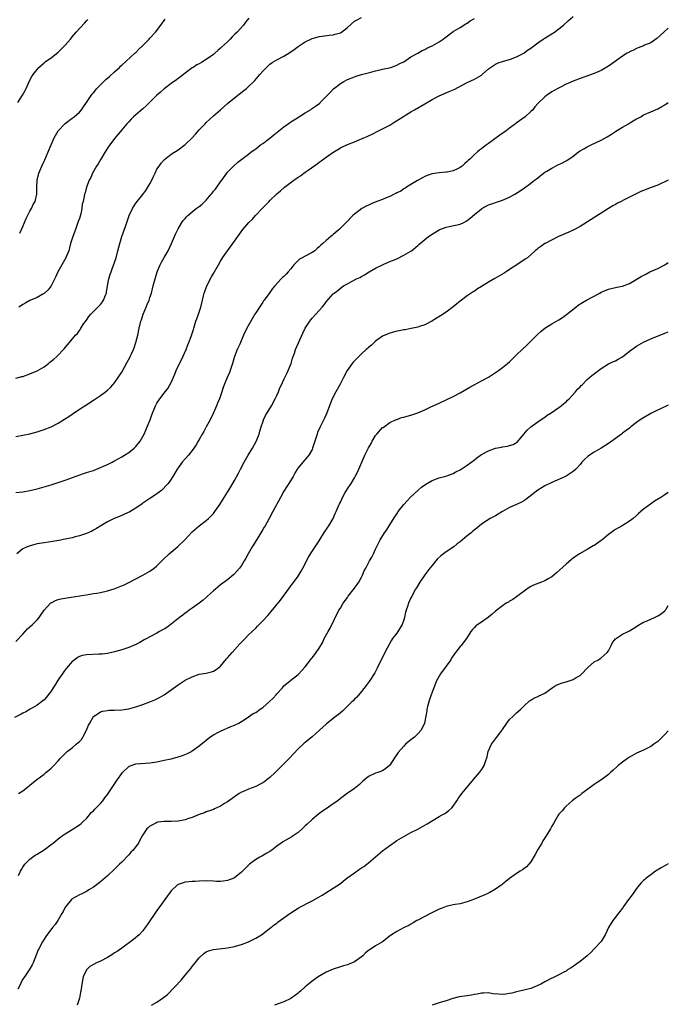
# Model space of a CAD drawing. Units: inches. Extents: x 2541000 to 2544000, y 1548000 to 1551000.
# Drawn here: x 2543816 to 2544000, y 1548771 to 1549051 of the extents above; entities that cross this region are included whole.
import ezdxf

# ---------------------------------------------------------------- set-up
doc = ezdxf.new("R2010")
doc.units = ezdxf.units.IN
doc.header["$MEASUREMENT"] = 0
doc.layers.add('LD25411548_10ft', color=254, linetype='Continuous')

msp = doc.modelspace()

# ---------------------------------------------------------------- linework, layer by layer
at = {"layer": 'LD25411548_10ft'}
for points, elevation in [([(2543815, 1548916.45), (2543817, 1548916.64), (2543818.96, 1548916.96), (2543821, 1548917.48), (2543825, 1548918.63), (2543827, 1548919.24), (2543829, 1548919.92), (2543834.19, 1548921.81), (2543835, 1548922.05), (2543835.7, 1548922.3), (2543837, 1548922.7), (2543839, 1548923.47), (2543839.84, 1548923.84), (2543841, 1548924.37), (2543842.27, 1548925), (2543842.74, 1548925.26), (2543843, 1548925.39), (2543844.01, 1548925.99), (2543845, 1548926.5), (2543845.81, 1548927), (2543847, 1548927.77), (2543848.55, 1548929), (2543849, 1548929.44), (2543850.25, 1548931), (2543851, 1548932.26), (2543851.39, 1548933), (2543851.87, 1548934.13), (2543852.26, 1548935), (2543853.05, 1548937), (2543853.55, 1548938.45), (2543854.57, 1548941), (2543855, 1548941.76), (2543855.78, 1548943), (2543857.33, 1548945), (2543858.08, 1548945.92), (2543858.68, 1548947), (2543859, 1548947.64), (2543860.03, 1548949.97), (2543860.44, 1548951), (2543861.38, 1548953), (2543861.92, 1548954.08), (2543863.24, 1548957), (2543863.73, 1548958.27), (2543864.04, 1548959), (2543864.7, 1548960.7), (2543865.33, 1548962.67), (2543865.46, 1548963), (2543865.68, 1548963.68), (2543866.06, 1548965), (2543866.29, 1548965.71), (2543866.79, 1548967), (2543867.48, 1548969), (2543867.92, 1548971), (2543868.24, 1548972.24), (2543868.4, 1548973), (2543868.55, 1548973.45), (2543869.15, 1548975), (2543870.44, 1548977.56), (2543871, 1548978.56), (2543872.44, 1548981), (2543873, 1548982), (2543873.6, 1548983), (2543875, 1548985), (2543876.52, 1548987), (2543877.94, 1548989), (2543879.39, 1548991), (2543881.07, 1548993), (2543882.08, 1548993.92), (2543882.9, 1548995), (2543884.91, 1548997.08), (2543885, 1548997.2), (2543886.79, 1548999), (2543887, 1548999.25), (2543889, 1549001.15), (2543890.02, 1549001.98), (2543891.16, 1549003), (2543893.84, 1549005), (2543895, 1549005.81), (2543895.73, 1549006.27), (2543896.66, 1549007), (2543897, 1549007.25), (2543897.87, 1549007.87), (2543900.4, 1549009.6), (2543901, 1549010.07), (2543901.55, 1549010.45), (2543903, 1549011.53), (2543905.11, 1549013), (2543906.3, 1549013.7), (2543907, 1549014.14), (2543907.58, 1549014.42), (2543909, 1549015.15), (2543911, 1549015.92), (2543912.53, 1549016.53), (2543913, 1549016.69), (2543913.69, 1549017), (2543914.61, 1549017.39), (2543915, 1549017.6), (2543915.98, 1549018.02), (2543917.81, 1549019), (2543919, 1549019.56), (2543921, 1549020.64), (2543922.48, 1549021.52), (2543923.71, 1549022.29), (2543927, 1549024.42), (2543928, 1549025), (2543931, 1549026.68), (2543933, 1549027.87), (2543935, 1549028.91), (2543937.88, 1549030.12), (2543939.26, 1549030.74), (2543943, 1549032.69), (2543945, 1549033.65), (2543947, 1549034.83), (2543947.22, 1549035), (2543949, 1549036.56), (2543949.56, 1549037), (2543951, 1549037.9), (2543951.76, 1549038.24), (2543953, 1549038.62), (2543953.28, 1549038.72), (2543955, 1549039.19), (2543955.3, 1549039.3), (2543957, 1549039.98), (2543959, 1549041.07), (2543960.12, 1549041.88), (2543961, 1549042.43), (2543963, 1549043.95), (2543964.53, 1549045), (2543964.8, 1549045.2), (2543967.75, 1549047), (2543969, 1549047.94), (2543970.31, 1549049), (2543971.67, 1549050.33), (2543973, 1549051.45)], 7730), ([(2543815, 1548948.82), (2543816.72, 1548949.28), (2543817, 1548949.36), (2543819, 1548950.08), (2543821, 1548950.93), (2543823, 1548952.08), (2543824.25, 1548953), (2543824.66, 1548953.34), (2543825.72, 1548954.28), (2543826.58, 1548955), (2543828.76, 1548957.24), (2543829, 1548957.56), (2543830.16, 1548959), (2543831, 1548959.93), (2543831.87, 1548961), (2543832.44, 1548961.56), (2543833, 1548962.34), (2543833.29, 1548962.71), (2543833.45, 1548963), (2543834.31, 1548964.31), (2543835, 1548965.32), (2543835.7, 1548966.3), (2543836.26, 1548967), (2543837, 1548967.76), (2543839, 1548969.76), (2543839.52, 1548970.48), (2543839.86, 1548971), (2543840.42, 1548972.42), (2543840.66, 1548973), (2543840.72, 1548973.28), (2543841, 1548975.03), (2543841.4, 1548977), (2543841.77, 1548978.23), (2543842.6, 1548980.6), (2543843.39, 1548983), (2543843.95, 1548985), (2543844.48, 1548987), (2543845.08, 1548989), (2543846.13, 1548992.13), (2543847.13, 1548995), (2543848.05, 1548997), (2543849, 1548998.44), (2543849.35, 1548999), (2543851, 1549000.97), (2543851.88, 1549002.12), (2543852.45, 1549003), (2543853, 1549003.96), (2543853.55, 1549005), (2543854.04, 1549006.04), (2543854.45, 1549007), (2543855, 1549008.12), (2543855.62, 1549009), (2543856.17, 1549009.83), (2543857, 1549010.75), (2543857.13, 1549010.87), (2543859, 1549012.36), (2543861, 1549013.63), (2543863, 1549015.13), (2543864.97, 1549017.03), (2543865.97, 1549018.03), (2543867, 1549019.24), (2543868.67, 1549021), (2543869, 1549021.33), (2543871, 1549023.22), (2543873, 1549025), (2543875, 1549026.75), (2543877, 1549028.39), (2543879.59, 1549030.41), (2543880.37, 1549031), (2543881, 1549031.56), (2543882.43, 1549033), (2543882.71, 1549033.29), (2543884.14, 1549035), (2543885, 1549035.93), (2543886.04, 1549037), (2543887, 1549037.87), (2543887.64, 1549038.36), (2543889, 1549039.16), (2543891, 1549040.19), (2543892.39, 1549041), (2543893.94, 1549042.06), (2543895, 1549042.9), (2543897, 1549044.21), (2543898.59, 1549045), (2543899, 1549045.17), (2543900.43, 1549045.57), (2543901, 1549045.74), (2543901.86, 1549045.86), (2543903.84, 1549046.16), (2543905, 1549046.24), (2543905.58, 1549046.42), (2543907, 1549046.8), (2543907.35, 1549047), (2543909, 1549048.31), (2543911, 1549050.06), (2543911.59, 1549050.41), (2543913, 1549051.17)], 7750), ([(2543815, 1548932.31), (2543817, 1548932.66), (2543819, 1548933.08), (2543821, 1548933.61), (2543823, 1548934.25), (2543825, 1548935.03), (2543827, 1548936.06), (2543828.81, 1548937.19), (2543830.01, 1548937.99), (2543831, 1548938.68), (2543833, 1548940.02), (2543834.8, 1548941.2), (2543837, 1548942.58), (2543839, 1548943.9), (2543840.44, 1548945), (2543841, 1548945.47), (2543841.79, 1548946.21), (2543842.52, 1548947), (2543843, 1548947.56), (2543844.04, 1548949), (2543844.41, 1548949.59), (2543845, 1548950.56), (2543846.59, 1548953.41), (2543847.29, 1548954.71), (2543847.42, 1548955), (2543847.74, 1548955.74), (2543848.31, 1548957), (2543848.51, 1548957.49), (2543849.04, 1548959), (2543849.59, 1548961), (2543849.99, 1548963), (2543850.45, 1548965), (2543850.58, 1548965.42), (2543851.11, 1548967), (2543851.91, 1548969), (2543852.25, 1548969.75), (2543852.75, 1548971), (2543853, 1548971.68), (2543853.44, 1548973), (2543853.97, 1548975), (2543854.46, 1548977), (2543855.07, 1548979), (2543855.93, 1548981), (2543856.28, 1548981.72), (2543857, 1548983.09), (2543858.15, 1548985), (2543859.12, 1548987), (2543860.27, 1548989.73), (2543861, 1548991.17), (2543862.09, 1548993), (2543862.48, 1548993.52), (2543863, 1548994.14), (2543863.37, 1548994.63), (2543863.75, 1548995), (2543865, 1548996.06), (2543866.15, 1548997), (2543867, 1548997.54), (2543867.81, 1548998.19), (2543869, 1548999.35), (2543870.39, 1549001), (2543870.65, 1549001.35), (2543871, 1549001.85), (2543871.56, 1549002.44), (2543872.01, 1549003), (2543873, 1549004.49), (2543873.41, 1549005), (2543874.81, 1549007), (2543875, 1549007.23), (2543876.73, 1549009), (2543877.92, 1549010.08), (2543879.04, 1549010.96), (2543881, 1549012.42), (2543881.73, 1549013), (2543882.46, 1549013.54), (2543883, 1549013.92), (2543883.6, 1549014.4), (2543884.4, 1549015), (2543885, 1549015.41), (2543887, 1549016.89), (2543888.13, 1549017.87), (2543889.53, 1549019), (2543891, 1549020.13), (2543892.23, 1549021), (2543892.67, 1549021.33), (2543893, 1549021.51), (2543894.4, 1549022.4), (2543897, 1549024.08), (2543898.54, 1549025), (2543898.8, 1549025.2), (2543899.99, 1549026.01), (2543901.14, 1549026.86), (2543901.31, 1549027), (2543903, 1549028.74), (2543904.09, 1549029.91), (2543905.08, 1549030.93), (2543907, 1549032.43), (2543907.97, 1549033), (2543909, 1549033.55), (2543911, 1549034.33), (2543911.51, 1549034.49), (2543913, 1549034.96), (2543915.66, 1549035.66), (2543917, 1549036), (2543918.28, 1549036.28), (2543919, 1549036.48), (2543920.88, 1549036.88), (2543921.31, 1549037), (2543922.55, 1549037.45), (2543923, 1549037.58), (2543923.9, 1549038.1), (2543925, 1549038.6), (2543925.66, 1549039), (2543927, 1549039.98), (2543929, 1549041.06), (2543930.17, 1549041.83), (2543931, 1549042.1), (2543931.55, 1549042.45), (2543933, 1549043.08), (2543935, 1549044.26), (2543936.13, 1549045), (2543936.61, 1549045.39), (2543937, 1549045.66), (2543937.74, 1549046.26), (2543939, 1549047.13), (2543941, 1549048.34), (2543942.62, 1549049.38), (2543943, 1549049.57), (2543943.83, 1549050.17), (2543945, 1549050.89)], 7740), ([(2543815.54, 1549027), (2543816.89, 1549029.11), (2543817.6, 1549030.4), (2543817.9, 1549031), (2543819, 1549033.41), (2543819.55, 1549034.45), (2543819.92, 1549035), (2543821, 1549036.43), (2543821.51, 1549037), (2543823, 1549038.26), (2543823.38, 1549038.62), (2543825, 1549039.73), (2543827, 1549041.32), (2543827.81, 1549042.19), (2543828.66, 1549043), (2543829, 1549043.34), (2543830.46, 1549045), (2543831, 1549045.65), (2543832.08, 1549047), (2543834.45, 1549049.55), (2543835, 1549050.16), (2543835.41, 1549050.59)], 7780), ([(2543881.07, 1549051), (2543880.15, 1549049.85), (2543879.54, 1549049), (2543877.7, 1549047), (2543877, 1549046.29), (2543876.33, 1549045.67), (2543875.74, 1549045), (2543875, 1549044.27), (2543873.3, 1549042.7), (2543873, 1549042.4), (2543872.23, 1549041.77), (2543871.38, 1549041), (2543871, 1549040.69), (2543869, 1549039.22), (2543868.66, 1549039), (2543867.61, 1549038.39), (2543867, 1549038.01), (2543866.32, 1549037.68), (2543865.24, 1549037), (2543865, 1549036.84), (2543863, 1549035.39), (2543862.5, 1549035), (2543861.69, 1549034.31), (2543861, 1549033.82), (2543860.56, 1549033.44), (2543859, 1549032.38), (2543857, 1549030.87), (2543856.03, 1549029.97), (2543855, 1549029.11), (2543853, 1549027.14), (2543851.94, 1549026.06), (2543851, 1549025.28), (2543848.39, 1549023), (2543847.71, 1549022.29), (2543847, 1549021.58), (2543846.45, 1549021), (2543845, 1549019.32), (2543843.98, 1549018.02), (2543843, 1549016.84), (2543841.66, 1549015), (2543841, 1549014.04), (2543840.31, 1549013), (2543839.08, 1549011), (2543838.32, 1549009.68), (2543837.88, 1549009), (2543836.76, 1549007), (2543836.26, 1549005.74), (2543835.82, 1549005), (2543835.01, 1549003.01), (2543834.6, 1549001.4), (2543834.46, 1549001), (2543834.39, 1549000.39), (2543834.05, 1548999), (2543833.79, 1548998.21), (2543833.73, 1548997), (2543833.42, 1548995.42), (2543833, 1548994.12), (2543832.69, 1548993.31), (2543832.61, 1548993), (2543832.4, 1548992.4), (2543831.87, 1548991), (2543831.16, 1548989), (2543831, 1548988.44), (2543830.51, 1548987), (2543830.23, 1548985.77), (2543830, 1548985), (2543829.3, 1548983.3), (2543829.19, 1548983), (2543828, 1548981), (2543826.93, 1548979), (2543826.35, 1548977.65), (2543825, 1548975.06), (2543824.11, 1548973.89), (2543823, 1548972.83), (2543822.65, 1548972.65), (2543821, 1548971.72), (2543819, 1548970.92), (2543817.8, 1548970.2), (2543817, 1548969.78), (2543816.55, 1548969.45), (2543815.87, 1548969)], 7760), ([(2543816.07, 1548989.93), (2543816.56, 1548991), (2543817, 1548991.88), (2543817.43, 1548993), (2543817.91, 1548994.09), (2543819, 1548996.19), (2543819.45, 1548997), (2543819.9, 1548998.1), (2543820.42, 1548999), (2543820.93, 1549001), (2543820.94, 1549003), (2543821.04, 1549005), (2543821.55, 1549007), (2543822.37, 1549009), (2543823, 1549010.44), (2543823.19, 1549010.81), (2543824.14, 1549013), (2543825, 1549015.06), (2543825.9, 1549017), (2543827.03, 1549018.97), (2543829, 1549021.12), (2543831, 1549022.63), (2543831.54, 1549023), (2543833, 1549024.31), (2543833.57, 1549025), (2543834.17, 1549025.83), (2543835, 1549027.03), (2543836.31, 1549029), (2543836.61, 1549029.39), (2543837, 1549029.81), (2543837.93, 1549031), (2543839, 1549032.08), (2543839.89, 1549033), (2543840.46, 1549033.54), (2543841.55, 1549034.45), (2543843, 1549035.78), (2543844.4, 1549037), (2543844.69, 1549037.31), (2543845, 1549037.6), (2543848.73, 1549041), (2543849, 1549041.25), (2543849.86, 1549042.14), (2543850.81, 1549043), (2543852.77, 1549045), (2543853, 1549045.27), (2543854.56, 1549047), (2543856.09, 1549049), (2543857.33, 1549050.67)], 7770), ([(2544000, 1549048.12), (2543998.73, 1549047), (2543996.78, 1549045.22), (2543995, 1549044), (2543993.26, 1549043.26), (2543993, 1549043.13), (2543991.46, 1549042.54), (2543991, 1549042.39), (2543990.12, 1549041.88), (2543989, 1549041.41), (2543988.77, 1549041.23), (2543988.34, 1549041), (2543987, 1549040.14), (2543983.95, 1549038.05), (2543983, 1549037.36), (2543981, 1549036.13), (2543979, 1549035.22), (2543975, 1549033.88), (2543973, 1549033.13), (2543971, 1549032.21), (2543969.43, 1549031.43), (2543968.64, 1549031), (2543967.6, 1549030.4), (2543967, 1549030.06), (2543965.43, 1549029), (2543965, 1549028.68), (2543963.13, 1549026.87), (2543962.19, 1549025.81), (2543961.59, 1549025), (2543961, 1549024.44), (2543959.39, 1549023), (2543956.87, 1549021.13), (2543956.71, 1549021), (2543955, 1549019.77), (2543953.99, 1549019), (2543952.21, 1549017.79), (2543949, 1549015.41), (2543948.48, 1549015), (2543947.6, 1549014.4), (2543947, 1549013.92), (2543946.45, 1549013.55), (2543945.86, 1549013), (2543945, 1549012.29), (2543943.75, 1549011), (2543943.36, 1549010.64), (2543943, 1549010.26), (2543942.31, 1549009.69), (2543941.58, 1549009), (2543941, 1549008.58), (2543940.22, 1549008.22), (2543939, 1549007.69), (2543937.32, 1549007.32), (2543937, 1549007.28), (2543935, 1549007.12), (2543933, 1549006.82), (2543931.66, 1549006.34), (2543931, 1549006.07), (2543930.32, 1549005.68), (2543928.9, 1549004.9), (2543927, 1549003.73), (2543925.79, 1549003), (2543925.32, 1549002.68), (2543925, 1549002.51), (2543924.11, 1549001.89), (2543923, 1549001.37), (2543922.77, 1549001.23), (2543922.22, 1549001), (2543921, 1549000.37), (2543919.98, 1548999.98), (2543919, 1548999.55), (2543917.34, 1548999), (2543915.74, 1548998.26), (2543915, 1548997.96), (2543914.34, 1548997.66), (2543913.06, 1548997), (2543911, 1548995.38), (2543910.56, 1548995), (2543908.65, 1548993), (2543906.66, 1548991), (2543905, 1548989.57), (2543904.68, 1548989.32), (2543904.34, 1548989), (2543903, 1548987.89), (2543902.03, 1548987), (2543901.46, 1548986.54), (2543901, 1548986.06), (2543900.42, 1548985.58), (2543899.77, 1548985), (2543899, 1548984.5), (2543897, 1548983.47), (2543896.22, 1548983), (2543895.44, 1548982.56), (2543895, 1548982.19), (2543893.85, 1548981), (2543893, 1548979.9), (2543892.23, 1548979), (2543891.63, 1548978.37), (2543891, 1548977.66), (2543890.64, 1548977.36), (2543890.25, 1548977), (2543888.47, 1548975), (2543887.75, 1548974.25), (2543887, 1548973.1), (2543885.37, 1548971), (2543885.2, 1548970.8), (2543885, 1548970.44), (2543884.41, 1548969.59), (2543884.09, 1548969), (2543883, 1548967.37), (2543882.79, 1548967), (2543881.6, 1548965), (2543880.5, 1548963), (2543879.55, 1548961), (2543878.46, 1548958.46), (2543877.78, 1548957), (2543876.97, 1548955), (2543876.42, 1548953), (2543876.13, 1548952.13), (2543875.78, 1548951), (2543875.55, 1548950.45), (2543874.89, 1548949), (2543874.05, 1548947), (2543873.77, 1548946.23), (2543873.4, 1548945), (2543872.71, 1548943), (2543872.21, 1548941.79), (2543871.91, 1548941), (2543871.04, 1548939), (2543870.05, 1548937), (2543869, 1548935.05), (2543868.27, 1548933.73), (2543867.84, 1548933), (2543867, 1548931.42), (2543866.73, 1548931), (2543866.1, 1548929.9), (2543865, 1548928.29), (2543863.91, 1548927), (2543863, 1548925.99), (2543862.16, 1548925), (2543861, 1548923.46), (2543860.69, 1548923), (2543860.07, 1548921.93), (2543859.48, 1548921), (2543859, 1548920.2), (2543858.17, 1548919), (2543857.64, 1548918.36), (2543856.66, 1548917.34), (2543856.27, 1548917), (2543855, 1548916.05), (2543853.45, 1548915), (2543853, 1548914.72), (2543851, 1548913.4), (2543850.77, 1548913.23), (2543849, 1548911.97), (2543847.13, 1548910.87), (2543846.66, 1548910.66), (2543844.4, 1548909.6), (2543842.87, 1548909), (2543841, 1548908.05), (2543839.13, 1548907), (2543837.82, 1548906.18), (2543837, 1548905.72), (2543836.52, 1548905.48), (2543835, 1548904.76), (2543833, 1548904.09), (2543831.81, 1548903.81), (2543831, 1548903.6), (2543829, 1548903.17), (2543827.19, 1548902.81), (2543825.49, 1548902.51), (2543823, 1548902.16), (2543821, 1548901.81), (2543820.33, 1548901.67), (2543818.76, 1548901.24), (2543818.23, 1548901), (2543817, 1548900.4), (2543815.25, 1548899)], 7720), ([(2543815, 1548874.15), (2543817, 1548876.24), (2543818.29, 1548877.71), (2543819, 1548878.31), (2543819.71, 1548879), (2543821, 1548880.32), (2543821.6, 1548881), (2543822.21, 1548881.79), (2543823, 1548883), (2543824.91, 1548885.09), (2543825, 1548885.16), (2543826.23, 1548885.77), (2543827, 1548886.05), (2543827.76, 1548886.24), (2543830.7, 1548886.7), (2543833.13, 1548887.13), (2543835.52, 1548887.52), (2543837, 1548887.73), (2543837.91, 1548887.91), (2543839, 1548888.09), (2543841, 1548888.57), (2543842.87, 1548889.13), (2543844.33, 1548889.67), (2543845.74, 1548890.26), (2543847.07, 1548890.93), (2543851, 1548893), (2543852.3, 1548893.7), (2543853, 1548894.12), (2543854.19, 1548895), (2543855, 1548895.66), (2543856.36, 1548897), (2543856.69, 1548897.31), (2543858.46, 1548899), (2543859, 1548899.46), (2543860.89, 1548901.11), (2543862.9, 1548903), (2543865, 1548905.24), (2543867, 1548906.94), (2543869, 1548908.45), (2543869.59, 1548909), (2543871, 1548910.46), (2543871.43, 1548911), (2543872.8, 1548913), (2543874.04, 1548915), (2543875.97, 1548918.02), (2543877, 1548919.78), (2543878.11, 1548921.89), (2543878.65, 1548923), (2543879.69, 1548925), (2543880.89, 1548927), (2543882.13, 1548929), (2543883.12, 1548930.88), (2543883.94, 1548933), (2543884.15, 1548933.85), (2543884.55, 1548935), (2543885, 1548936.35), (2543885.25, 1548937), (2543885.79, 1548938.21), (2543887.49, 1548941), (2543888.56, 1548943), (2543889, 1548943.96), (2543889.44, 1548945), (2543889.88, 1548946.12), (2543890.29, 1548947), (2543891, 1548948.44), (2543891.79, 1548950.21), (2543892.21, 1548951), (2543893.04, 1548953), (2543893.47, 1548954.53), (2543893.98, 1548955.98), (2543894.3, 1548957), (2543895.11, 1548958.89), (2543896.41, 1548961.59), (2543897.06, 1548963), (2543898.33, 1548965), (2543898.62, 1548965.38), (2543899, 1548965.82), (2543900.08, 1548967), (2543901, 1548968.04), (2543901.87, 1548969), (2543902.37, 1548969.63), (2543903, 1548970.51), (2543905, 1548972.73), (2543905.29, 1548973), (2543906.26, 1548973.74), (2543907, 1548974.36), (2543907.9, 1548975), (2543909, 1548975.61), (2543910.32, 1548976.32), (2543911.63, 1548977), (2543912.57, 1548977.43), (2543913, 1548977.71), (2543913.84, 1548978.16), (2543915.22, 1548979), (2543917, 1548980), (2543918.93, 1548981), (2543920.39, 1548981.61), (2543921, 1548981.89), (2543921.79, 1548982.21), (2543923, 1548982.73), (2543925, 1548983.69), (2543927, 1548984.89), (2543927.15, 1548985), (2543929, 1548986.47), (2543929.28, 1548986.72), (2543931, 1548988.18), (2543931.99, 1548989), (2543933, 1548989.68), (2543935, 1548990.89), (2543935.25, 1548991), (2543937, 1548991.63), (2543937.84, 1548991.84), (2543941, 1548992.57), (2543941.98, 1548993), (2543942.67, 1548993.33), (2543943, 1548993.53), (2543943.8, 1548994.2), (2543945, 1548995.24), (2543947, 1548996.91), (2543947.15, 1548997), (2543949, 1548997.97), (2543950.52, 1548998.52), (2543951, 1548998.66), (2543951.28, 1548998.72), (2543953, 1548999.33), (2543953.63, 1548999.63), (2543955, 1549000.21), (2543956.46, 1549001), (2543958, 1549002), (2543959.19, 1549002.81), (2543961, 1549004.12), (2543962.09, 1549005), (2543962.61, 1549005.39), (2543963, 1549005.69), (2543964.6, 1549007), (2543965, 1549007.26), (2543965.6, 1549007.6), (2543967, 1549008.44), (2543968.04, 1549009), (2543968.69, 1549009.31), (2543969, 1549009.41), (2543969.84, 1549009.84), (2543971, 1549010.46), (2543971.32, 1549010.68), (2543971.75, 1549011), (2543973, 1549011.85), (2543974.56, 1549013), (2543975, 1549013.3), (2543976.06, 1549013.94), (2543977, 1549014.45), (2543978.09, 1549015), (2543981, 1549016.39), (2543982.67, 1549017.32), (2543983.94, 1549018.06), (2543985, 1549018.78), (2543985.14, 1549018.86), (2543987, 1549020.04), (2543988.72, 1549021), (2543989.53, 1549021.53), (2543991, 1549022.41), (2543991.41, 1549022.59), (2543992.17, 1549023), (2543993, 1549023.53), (2543993.93, 1549023.93), (2543995, 1549024.37), (2543996.4, 1549025), (2543997, 1549025.23), (2543998.14, 1549025.86), (2543999, 1549026.36), (2543999.98, 1549027), (2544000, 1549027.01)], 7710), ([(2544000, 1549004.99), (2543999, 1549004.51), (2543998.14, 1549004.14), (2543997, 1549003.63), (2543995.12, 1549002.88), (2543993, 1549002.11), (2543992.22, 1549001.78), (2543990.86, 1549001.14), (2543989, 1549000.14), (2543987.29, 1548999.29), (2543986.66, 1548999), (2543985.55, 1548998.45), (2543985, 1548998.12), (2543984.26, 1548997.74), (2543983.06, 1548997), (2543978.16, 1548993.84), (2543975, 1548991.86), (2543973, 1548990.8), (2543971.79, 1548990.21), (2543968.84, 1548989), (2543965.07, 1548987.07), (2543964.95, 1548987), (2543963.85, 1548986.15), (2543963, 1548985.61), (2543962.68, 1548985.32), (2543962.23, 1548985), (2543960.03, 1548983), (2543959.44, 1548982.56), (2543957.09, 1548981), (2543955, 1548979.65), (2543954.07, 1548979), (2543953.41, 1548978.59), (2543950.84, 1548977.16), (2543949, 1548976.08), (2543947, 1548974.81), (2543945.86, 1548974.14), (2543945, 1548973.56), (2543944.63, 1548973.37), (2543944.08, 1548973), (2543943, 1548972.23), (2543941.33, 1548971), (2543941, 1548970.72), (2543940.04, 1548969.96), (2543939, 1548969.08), (2543937, 1548967.6), (2543935.45, 1548966.55), (2543932.97, 1548965.03), (2543931, 1548963.99), (2543929.49, 1548963.49), (2543929, 1548963.29), (2543927.11, 1548962.89), (2543925.4, 1548962.6), (2543925, 1548962.55), (2543923.71, 1548962.29), (2543923, 1548962.18), (2543922.1, 1548961.91), (2543921, 1548961.64), (2543920.57, 1548961.43), (2543919, 1548960.74), (2543917, 1548959.35), (2543916.6, 1548959), (2543915.8, 1548958.2), (2543915, 1548957.59), (2543914.7, 1548957.3), (2543914.35, 1548957), (2543913, 1548955.75), (2543912.2, 1548955), (2543911.63, 1548954.37), (2543910.64, 1548953.36), (2543910.33, 1548953), (2543908.96, 1548951), (2543907.93, 1548949), (2543906.82, 1548947), (2543905.68, 1548945), (2543904.68, 1548943), (2543904.21, 1548941.79), (2543903.19, 1548939), (2543903, 1548938.54), (2543902.53, 1548937.47), (2543901.28, 1548935), (2543900.55, 1548933.45), (2543900.39, 1548933), (2543900.11, 1548932.11), (2543899.73, 1548931), (2543899.57, 1548930.43), (2543899.13, 1548929), (2543899, 1548928.66), (2543898.04, 1548927), (2543897.6, 1548926.4), (2543896.35, 1548925), (2543895, 1548923.46), (2543894.72, 1548923), (2543894.1, 1548921.9), (2543893.62, 1548921), (2543892.42, 1548919), (2543891.85, 1548918.15), (2543891, 1548916.75), (2543890.08, 1548915), (2543887.89, 1548911), (2543886.82, 1548909), (2543885.7, 1548907), (2543885.44, 1548906.56), (2543885, 1548905.89), (2543884.48, 1548905), (2543883.56, 1548903.56), (2543882.39, 1548901.61), (2543881.97, 1548901), (2543880.86, 1548899), (2543880.22, 1548897.78), (2543879.74, 1548897), (2543879, 1548895.75), (2543878.41, 1548895), (2543877, 1548893.33), (2543876.83, 1548893.17), (2543875, 1548891.68), (2543873, 1548890.2), (2543871, 1548888.48), (2543869.38, 1548887), (2543869, 1548886.68), (2543868.14, 1548885.86), (2543867, 1548885.05), (2543865, 1548883.61), (2543864.12, 1548883), (2543863.48, 1548882.52), (2543863, 1548882.21), (2543862.34, 1548881.66), (2543861.44, 1548881), (2543859, 1548879.05), (2543857.84, 1548878.16), (2543857, 1548877.68), (2543856.58, 1548877.42), (2543855.76, 1548877), (2543855, 1548876.53), (2543853, 1548875.45), (2543852.13, 1548875), (2543851.41, 1548874.59), (2543850.12, 1548873.88), (2543848.79, 1548873.21), (2543847, 1548872.48), (2543845, 1548871.81), (2543843, 1548871.24), (2543841, 1548870.79), (2543839.42, 1548870.58), (2543839, 1548870.54), (2543838.54, 1548870.54), (2543835, 1548870.38), (2543833.86, 1548870.14), (2543833, 1548869.88), (2543832.43, 1548869.57), (2543831.72, 1548869), (2543831, 1548868.47), (2543829.39, 1548866.61), (2543829, 1548866.13), (2543828.5, 1548865.5), (2543827, 1548863.26), (2543826.81, 1548863), (2543826.16, 1548861.84), (2543825.55, 1548861), (2543825, 1548860.05), (2543824.15, 1548859), (2543823.65, 1548858.35), (2543823, 1548857.62), (2543822.68, 1548857.32), (2543822.23, 1548857), (2543821, 1548856.08), (2543819.07, 1548854.93), (2543817.78, 1548854.22), (2543817, 1548853.83), (2543816.47, 1548853.53), (2543814.63, 1548852.63)], 7700), ([(2543815.74, 1548831), (2543817, 1548831.79), (2543818.78, 1548833.22), (2543819, 1548833.37), (2543820.94, 1548835), (2543823, 1548836.56), (2543823.52, 1548837), (2543824.38, 1548837.62), (2543825, 1548838.27), (2543825.41, 1548838.59), (2543825.75, 1548839), (2543827, 1548840.34), (2543827.57, 1548841), (2543829.3, 1548842.7), (2543829.57, 1548843), (2543831, 1548844), (2543832.12, 1548845), (2543832.61, 1548845.39), (2543833, 1548845.81), (2543833.61, 1548846.39), (2543833.98, 1548847), (2543835, 1548849), (2543835.59, 1548850.41), (2543835.95, 1548851), (2543837, 1548852.85), (2543837.16, 1548853), (2543839, 1548854.25), (2543839.57, 1548854.43), (2543841, 1548854.61), (2543841.36, 1548854.64), (2543843, 1548854.68), (2543845, 1548854.79), (2543847, 1548855.08), (2543849, 1548855.61), (2543851, 1548856.27), (2543852.98, 1548857.02), (2543854.38, 1548857.62), (2543855.72, 1548858.28), (2543857, 1548859.04), (2543859, 1548860.44), (2543861, 1548861.91), (2543862.71, 1548863), (2543863, 1548863.17), (2543865, 1548864.17), (2543867, 1548864.86), (2543869, 1548865.22), (2543870.45, 1548865.55), (2543871, 1548865.72), (2543871.78, 1548866.22), (2543872.86, 1548867), (2543873, 1548867.12), (2543874.75, 1548869.25), (2543875, 1548869.5), (2543875.69, 1548870.31), (2543876.35, 1548871), (2543878.53, 1548873.47), (2543879.97, 1548875), (2543881, 1548876.04), (2543883, 1548877.98), (2543883.53, 1548878.47), (2543885, 1548879.98), (2543886.43, 1548881.57), (2543887.35, 1548882.65), (2543890.08, 1548885.92), (2543892.61, 1548889.39), (2543893, 1548889.99), (2543893.45, 1548890.55), (2543895, 1548892.73), (2543895.93, 1548894.07), (2543896.36, 1548895), (2543897, 1548896.21), (2543897.37, 1548897), (2543897.96, 1548898.04), (2543898.56, 1548899), (2543899.89, 1548901), (2543901, 1548902.73), (2543902.62, 1548905.38), (2543903, 1548905.87), (2543903.43, 1548906.57), (2543903.73, 1548907), (2543904.93, 1548909), (2543905.56, 1548910.44), (2543905.84, 1548911), (2543906.67, 1548913), (2543906.79, 1548913.21), (2543907, 1548913.72), (2543907.44, 1548914.56), (2543907.62, 1548915), (2543908.39, 1548916.39), (2543908.75, 1548917), (2543909, 1548917.41), (2543910.04, 1548919), (2543911, 1548920.61), (2543911.25, 1548921), (2543911.85, 1548922.15), (2543912.27, 1548923), (2543913.09, 1548925), (2543913.95, 1548927), (2543915, 1548929.1), (2543915.7, 1548930.3), (2543916.07, 1548931), (2543917, 1548932.61), (2543917.31, 1548933), (2543919, 1548934.82), (2543919.1, 1548934.9), (2543921, 1548936.26), (2543922.68, 1548937), (2543922.89, 1548937.11), (2543923, 1548937.14), (2543924.35, 1548937.65), (2543925, 1548937.8), (2543925.92, 1548938.08), (2543927, 1548938.36), (2543929.02, 1548938.98), (2543931, 1548939.83), (2543932.67, 1548940.67), (2543935, 1548941.79), (2543937, 1548942.67), (2543939, 1548943.62), (2543941, 1548944.73), (2543943.7, 1548946.3), (2543944.95, 1548947), (2543947, 1548948.06), (2543949, 1548949.15), (2543951, 1548950.41), (2543951.83, 1548951), (2543953, 1548951.85), (2543954.4, 1548953), (2543955, 1548953.52), (2543955.75, 1548954.25), (2543956.5, 1548955), (2543957, 1548955.46), (2543958.58, 1548957), (2543959.84, 1548958.16), (2543963, 1548961.33), (2543963.89, 1548962.11), (2543964.99, 1548963), (2543967, 1548964.27), (2543969, 1548965.42), (2543969.96, 1548966.04), (2543971.14, 1548966.86), (2543973.77, 1548969), (2543974.47, 1548969.53), (2543975.68, 1548970.32), (2543976.76, 1548971), (2543980.54, 1548973), (2543981, 1548973.23), (2543983, 1548974.07), (2543983.76, 1548974.24), (2543985, 1548974.6), (2543985.37, 1548974.63), (2543987.03, 1548974.97), (2543989, 1548975.71), (2543992.32, 1548977.68), (2543993.61, 1548978.39), (2543994.81, 1548979), (2543997, 1548979.98), (2543999, 1548980.99), (2544000, 1548981.68)], 7690), ([(2543815.74, 1548807.74), (2543816.34, 1548809), (2543816.56, 1548809.44), (2543817, 1548810.17), (2543817.33, 1548810.67), (2543817.57, 1548811), (2543819, 1548812.46), (2543819.68, 1548813), (2543820.48, 1548813.52), (2543821, 1548813.81), (2543823, 1548815.03), (2543825, 1548816.54), (2543825.58, 1548817), (2543826.35, 1548817.65), (2543827, 1548818.16), (2543828.12, 1548819), (2543829, 1548819.57), (2543831, 1548820.82), (2543833, 1548822.14), (2543833.49, 1548822.51), (2543834.02, 1548823), (2543835, 1548823.98), (2543835.91, 1548825), (2543836.39, 1548825.61), (2543837, 1548826.16), (2543837.39, 1548826.61), (2543837.8, 1548827), (2543839, 1548828.21), (2543839.68, 1548829), (2543840.2, 1548829.8), (2543841, 1548830.78), (2543841.16, 1548831), (2543842.65, 1548833.35), (2543843.81, 1548835), (2543845, 1548836.73), (2543845.24, 1548837), (2543847, 1548838.72), (2543847.18, 1548838.82), (2543847.71, 1548839), (2543849, 1548839.41), (2543851.68, 1548839.68), (2543853, 1548839.77), (2543855, 1548840.06), (2543857, 1548840.45), (2543859, 1548840.9), (2543860.69, 1548841.31), (2543862.2, 1548841.8), (2543863.62, 1548842.38), (2543864.82, 1548843), (2543865, 1548843.1), (2543867, 1548844.52), (2543867.54, 1548845), (2543868.35, 1548845.65), (2543869, 1548846.19), (2543870.03, 1548847), (2543871, 1548847.67), (2543872.44, 1548848.44), (2543873, 1548848.76), (2543875.99, 1548850.01), (2543877, 1548850.39), (2543878.18, 1548851), (2543879, 1548851.47), (2543880.29, 1548852.29), (2543881, 1548852.76), (2543882.31, 1548853.69), (2543883, 1548854.04), (2543884.24, 1548855), (2543885, 1548855.47), (2543886.9, 1548857.1), (2543887.96, 1548858.04), (2543888.77, 1548859), (2543889, 1548859.32), (2543890.58, 1548861), (2543890.75, 1548861.25), (2543891, 1548861.55), (2543892.78, 1548863), (2543893, 1548863.21), (2543895, 1548864.8), (2543895.21, 1548865), (2543896.09, 1548865.91), (2543897, 1548867.01), (2543898.55, 1548869), (2543898.77, 1548869.23), (2543899, 1548869.55), (2543899.66, 1548870.34), (2543900.17, 1548871), (2543901, 1548872.29), (2543902.01, 1548873.99), (2543902.43, 1548875), (2543903.51, 1548877), (2543904.08, 1548877.92), (2543906.62, 1548883), (2543907, 1548883.65), (2543907.85, 1548885), (2543909, 1548886.68), (2543909.23, 1548887), (2543911, 1548889.24), (2543912.22, 1548891), (2543913, 1548892.38), (2543913.3, 1548893), (2543913.8, 1548894.2), (2543914.19, 1548895), (2543915.28, 1548897), (2543915.93, 1548898.07), (2543916.4, 1548899), (2543917, 1548900.31), (2543918.27, 1548903), (2543919.52, 1548905), (2543920.16, 1548905.84), (2543920.87, 1548907), (2543922.48, 1548909.52), (2543923, 1548910.38), (2543923.42, 1548911), (2543924.99, 1548913.01), (2543925.94, 1548914.06), (2543927, 1548915.17), (2543928.97, 1548917.03), (2543930.05, 1548917.95), (2543931.22, 1548918.78), (2543933, 1548919.81), (2543935, 1548920.55), (2543936.96, 1548921.04), (2543939, 1548921.83), (2543939.74, 1548922.26), (2543941, 1548922.88), (2543943, 1548924.16), (2543945, 1548925.66), (2543945.74, 1548926.26), (2543946.74, 1548927), (2543947, 1548927.17), (2543949, 1548928.25), (2543951, 1548928.96), (2543952.69, 1548929.31), (2543953, 1548929.41), (2543954.4, 1548929.6), (2543955, 1548929.78), (2543955.97, 1548930.03), (2543957, 1548930.61), (2543957.21, 1548930.79), (2543959.03, 1548933), (2543959.94, 1548934.06), (2543960.99, 1548935), (2543963, 1548936.5), (2543964.48, 1548937.52), (2543965, 1548937.83), (2543965.68, 1548938.32), (2543966.8, 1548939), (2543969, 1548940.52), (2543969.62, 1548941), (2543970.34, 1548941.67), (2543971, 1548942.15), (2543971.41, 1548942.59), (2543971.86, 1548943), (2543973.73, 1548945), (2543974.28, 1548945.72), (2543975, 1548946.42), (2543975.28, 1548946.72), (2543975.58, 1548947), (2543977, 1548948.43), (2543977.69, 1548949), (2543978.36, 1548949.64), (2543980.21, 1548951), (2543981, 1548951.61), (2543983, 1548952.87), (2543984.45, 1548953.55), (2543985, 1548953.75), (2543985.79, 1548954.21), (2543987, 1548954.85), (2543989, 1548956.47), (2543989.7, 1548957), (2543991, 1548957.91), (2543991.67, 1548958.33), (2543993, 1548959.05), (2543995, 1548960.01), (2543999, 1548961.58), (2544000, 1548962.02)], 7680), ([(2544000, 1548941.2), (2543999, 1548940.76), (2543998.55, 1548940.55), (2543995.4, 1548939), (2543995, 1548938.79), (2543993, 1548937.63), (2543992.05, 1548937), (2543991, 1548936.26), (2543989.35, 1548935), (2543989, 1548934.71), (2543988.03, 1548933.97), (2543987, 1548933.2), (2543986.7, 1548933), (2543985, 1548931.73), (2543983.97, 1548931), (2543983, 1548930.28), (2543981, 1548929), (2543979, 1548927.87), (2543977.67, 1548927), (2543977.28, 1548926.72), (2543976.24, 1548925.76), (2543975.52, 1548925), (2543975, 1548924.34), (2543973.82, 1548923), (2543973, 1548922.34), (2543972.17, 1548921.83), (2543971, 1548921.08), (2543970.86, 1548921), (2543967, 1548919.28), (2543965, 1548918.33), (2543964.19, 1548917.81), (2543963, 1548917.08), (2543959.6, 1548914.4), (2543959, 1548914.06), (2543958.37, 1548913.63), (2543957, 1548913.04), (2543955, 1548912.12), (2543953, 1548911.04), (2543951.75, 1548910.25), (2543951, 1548909.81), (2543949.5, 1548909), (2543947, 1548907.42), (2543946.45, 1548907), (2543945.66, 1548906.34), (2543944.57, 1548905.42), (2543944.11, 1548905), (2543943, 1548904.1), (2543941, 1548902.42), (2543940.17, 1548901.83), (2543939.15, 1548901), (2543937, 1548899.63), (2543936.21, 1548899), (2543935.52, 1548898.48), (2543934.5, 1548897.51), (2543933, 1548895.75), (2543932.41, 1548895), (2543931, 1548893.07), (2543929.58, 1548891), (2543928.59, 1548889.41), (2543928.34, 1548889), (2543927.16, 1548886.84), (2543927, 1548886.52), (2543926.34, 1548885), (2543926.07, 1548884.07), (2543925.68, 1548883), (2543925.52, 1548882.48), (2543925.23, 1548881), (2543925, 1548880.27), (2543924.57, 1548879), (2543923.99, 1548878.01), (2543923.33, 1548877), (2543923, 1548876.55), (2543921.79, 1548875), (2543921.5, 1548874.5), (2543920.28, 1548872.28), (2543918.55, 1548869), (2543917.44, 1548866.56), (2543916.76, 1548865.24), (2543915.16, 1548862.84), (2543914.33, 1548861.67), (2543913, 1548859.94), (2543911.65, 1548858.35), (2543911, 1548857.76), (2543910.64, 1548857.36), (2543910.25, 1548857), (2543909, 1548855.77), (2543908.16, 1548855), (2543907.6, 1548854.4), (2543906.52, 1548853.48), (2543905.86, 1548853), (2543905, 1548852.29), (2543903, 1548850.69), (2543901.13, 1548849), (2543899, 1548847.16), (2543897, 1548845.5), (2543896.72, 1548845.28), (2543895, 1548843.68), (2543893.7, 1548842.3), (2543892.53, 1548841), (2543891, 1548839.46), (2543889.75, 1548838.25), (2543888.49, 1548837), (2543887, 1548835.59), (2543886.29, 1548835), (2543885.55, 1548834.45), (2543885, 1548834.1), (2543884.29, 1548833.71), (2543883, 1548833.07), (2543881, 1548832.31), (2543879.7, 1548831.7), (2543879, 1548831.43), (2543878.28, 1548831), (2543876.36, 1548829.64), (2543875, 1548828.67), (2543874.18, 1548828.18), (2543873, 1548827.46), (2543871.33, 1548826.67), (2543871, 1548826.55), (2543869.9, 1548826.1), (2543869, 1548825.8), (2543868.44, 1548825.56), (2543867, 1548825.04), (2543865, 1548824.26), (2543863.91, 1548823.91), (2543863, 1548823.59), (2543861, 1548823.18), (2543859, 1548823.1), (2543857, 1548823.13), (2543855.11, 1548822.89), (2543855, 1548822.86), (2543854.66, 1548822.66), (2543853, 1548821.78), (2543852.58, 1548821.42), (2543852.13, 1548821), (2543851, 1548819.28), (2543850.16, 1548817.84), (2543849.77, 1548817), (2543849, 1548816.03), (2543848.24, 1548815), (2543847.62, 1548814.38), (2543847, 1548813.63), (2543845, 1548811.54), (2543844.39, 1548811), (2543843, 1548809.59), (2543841, 1548807.7), (2543839, 1548806.03), (2543837, 1548804.48), (2543835.7, 1548803.7), (2543835, 1548803.25), (2543833.48, 1548802.52), (2543833, 1548802.34), (2543831, 1548801.2), (2543830.78, 1548801), (2543829.14, 1548799), (2543829, 1548798.79), (2543828.4, 1548797.6), (2543828.06, 1548797), (2543826.85, 1548795), (2543826.1, 1548793.9), (2543825.39, 1548793), (2543823.51, 1548790.49), (2543822.57, 1548789), (2543821.5, 1548787), (2543821.34, 1548786.66), (2543819.87, 1548783), (2543819.57, 1548782.43), (2543818.73, 1548781), (2543817.4, 1548779), (2543817, 1548778.35), (2543816.51, 1548777.49), (2543816.26, 1548777), (2543815.59, 1548775.59)], 7670), ([(2544000, 1548916.37), (2543999, 1548915.74), (2543997.89, 1548915), (2543996.08, 1548913.92), (2543994.91, 1548913.09), (2543993, 1548911.65), (2543992.21, 1548911), (2543991.58, 1548910.42), (2543991, 1548909.85), (2543989.99, 1548909), (2543989, 1548908.26), (2543986.92, 1548907), (2543985.66, 1548906.34), (2543985, 1548905.91), (2543984.42, 1548905.58), (2543983.7, 1548905), (2543983, 1548904.47), (2543981.26, 1548903), (2543981, 1548902.8), (2543979.94, 1548902.06), (2543979, 1548901.42), (2543978.74, 1548901.26), (2543977, 1548900.25), (2543974.78, 1548899), (2543973, 1548897.76), (2543972.57, 1548897.43), (2543971, 1548896.13), (2543968.33, 1548893.67), (2543967.56, 1548893), (2543967, 1548892.54), (2543965.95, 1548891.95), (2543965, 1548891.38), (2543964.05, 1548891), (2543961.82, 1548890.18), (2543961, 1548889.71), (2543960.56, 1548889.44), (2543959.91, 1548889), (2543957, 1548886.82), (2543955.94, 1548886.06), (2543955, 1548885.55), (2543954.66, 1548885.34), (2543954.05, 1548885), (2543953, 1548884.3), (2543951, 1548882.74), (2543950.1, 1548881.9), (2543948.97, 1548881.03), (2543947, 1548879.65), (2543946.02, 1548879), (2543945.43, 1548878.57), (2543945, 1548878.14), (2543944.45, 1548877.55), (2543944.01, 1548877), (2543942.79, 1548875), (2543941.26, 1548873), (2543941, 1548872.72), (2543939.63, 1548871), (2543939.34, 1548870.66), (2543938.56, 1548869.44), (2543938.3, 1548869), (2543937, 1548867.15), (2543935.39, 1548865), (2543935, 1548864.34), (2543934.31, 1548863), (2543933.5, 1548861), (2543932.74, 1548859), (2543932.31, 1548857.69), (2543932.06, 1548857), (2543931.72, 1548855.72), (2543931.57, 1548855), (2543931.52, 1548854.48), (2543931.25, 1548853), (2543930.82, 1548851), (2543929.88, 1548849), (2543929, 1548847.93), (2543928, 1548847), (2543927.41, 1548846.59), (2543927, 1548846.23), (2543925.49, 1548845), (2543925, 1548844.5), (2543923.37, 1548842.63), (2543923, 1548842.06), (2543922.54, 1548841.46), (2543921, 1548839.1), (2543920.91, 1548839), (2543919.88, 1548838.12), (2543919, 1548837.5), (2543917.63, 1548837), (2543917, 1548836.82), (2543915, 1548835.83), (2543913.42, 1548834.58), (2543913, 1548834.17), (2543912.39, 1548833.61), (2543911, 1548832.44), (2543908.98, 1548831), (2543907.8, 1548830.2), (2543907, 1548829.63), (2543906.26, 1548829), (2543905, 1548828.11), (2543903, 1548826.74), (2543901.94, 1548826.06), (2543900.79, 1548825.21), (2543899, 1548823.67), (2543897.62, 1548822.38), (2543897, 1548821.83), (2543896.59, 1548821.41), (2543896.15, 1548821), (2543895, 1548820.01), (2543893.63, 1548819), (2543893.25, 1548818.75), (2543890.7, 1548817.3), (2543890.22, 1548817), (2543889, 1548816.11), (2543887.53, 1548815), (2543887, 1548814.63), (2543886.13, 1548814.13), (2543884.72, 1548813.28), (2543884.2, 1548813), (2543883, 1548812.29), (2543881.22, 1548811), (2543880.09, 1548809.91), (2543879.29, 1548809), (2543879, 1548808.7), (2543877, 1548807.1), (2543876.79, 1548807), (2543875, 1548806.37), (2543873.79, 1548806.21), (2543873, 1548806.08), (2543871.88, 1548806.12), (2543871, 1548806.13), (2543869, 1548806.25), (2543867, 1548806.21), (2543865.88, 1548806.12), (2543865, 1548806.07), (2543863, 1548805.86), (2543861.31, 1548805.31), (2543861, 1548805.24), (2543860.85, 1548805.15), (2543859, 1548803.42), (2543857.99, 1548802.01), (2543857.21, 1548801), (2543855.78, 1548799), (2543855.48, 1548798.52), (2543855, 1548797.84), (2543852.25, 1548793.75), (2543851.66, 1548793), (2543851, 1548792.12), (2543849.95, 1548791), (2543848.36, 1548789.64), (2543845, 1548787.17), (2543843.73, 1548786.27), (2543843, 1548785.81), (2543842.52, 1548785.48), (2543841, 1548784.57), (2543839, 1548783.52), (2543837.83, 1548783), (2543837, 1548782.57), (2543835.99, 1548782.01), (2543834.98, 1548781.02), (2543834.11, 1548779), (2543833.72, 1548777), (2543833.43, 1548775), (2543833.34, 1548774.66), (2543833.05, 1548773), (2543832.34, 1548771)], 7660), ([(2543853.42, 1548771), (2543855, 1548771.89), (2543856.86, 1548773.14), (2543857.95, 1548774.05), (2543861.89, 1548778.11), (2543862.59, 1548779), (2543863, 1548779.48), (2543864.57, 1548781.43), (2543865, 1548782.01), (2543865.47, 1548782.53), (2543865.83, 1548783), (2543867, 1548784.45), (2543868.34, 1548785.66), (2543869, 1548786.15), (2543869.6, 1548786.4), (2543871, 1548786.83), (2543875, 1548787.27), (2543877, 1548787.66), (2543877.9, 1548787.9), (2543879, 1548788.21), (2543881, 1548788.94), (2543883, 1548790.01), (2543884.61, 1548791), (2543887.29, 1548793), (2543888.25, 1548793.75), (2543889, 1548794.28), (2543889.4, 1548794.6), (2543892.69, 1548797), (2543893, 1548797.21), (2543895, 1548798.48), (2543895.93, 1548799), (2543898.21, 1548800.21), (2543899, 1548800.6), (2543900.56, 1548801.44), (2543901.81, 1548802.19), (2543905, 1548804.19), (2543907, 1548805.53), (2543907.83, 1548806.17), (2543908.88, 1548807), (2543911, 1548808.57), (2543912.46, 1548809.54), (2543913, 1548809.95), (2543913.65, 1548810.35), (2543914.51, 1548811), (2543915, 1548811.38), (2543919, 1548814.77), (2543921, 1548816.31), (2543922.61, 1548817.39), (2543923, 1548817.68), (2543925, 1548818.88), (2543927, 1548819.94), (2543929, 1548820.93), (2543930.34, 1548821.66), (2543931, 1548822.03), (2543931.58, 1548822.42), (2543935, 1548824.51), (2543935.88, 1548825), (2543936.59, 1548825.41), (2543937, 1548825.69), (2543937.75, 1548826.25), (2543938.64, 1548827), (2543939, 1548827.43), (2543940, 1548829), (2543940.4, 1548829.6), (2543941, 1548830.36), (2543941.48, 1548831), (2543943, 1548832.83), (2543944.73, 1548835), (2543946.47, 1548837), (2543947, 1548837.76), (2543947.46, 1548838.54), (2543947.78, 1548839), (2543948.15, 1548840.15), (2543948.59, 1548841.41), (2543948.89, 1548843), (2543949.88, 1548845), (2543951, 1548846.57), (2543951.21, 1548846.79), (2543951.38, 1548847), (2543952.44, 1548848.44), (2543952.87, 1548849), (2543953, 1548849.23), (2543954.2, 1548851), (2543955, 1548852.04), (2543955.99, 1548853), (2543957, 1548853.89), (2543958.2, 1548855), (2543959, 1548855.81), (2543960.67, 1548857.33), (2543961, 1548857.56), (2543961.9, 1548858.1), (2543963, 1548858.54), (2543963.29, 1548858.71), (2543963.93, 1548859), (2543965, 1548859.54), (2543967.09, 1548861), (2543968.23, 1548861.77), (2543969, 1548862.06), (2543969.65, 1548862.35), (2543971, 1548862.73), (2543973, 1548863.36), (2543973.92, 1548863.92), (2543975, 1548864.54), (2543975.52, 1548865), (2543977, 1548866.62), (2543977.19, 1548866.81), (2543979, 1548868.35), (2543980.2, 1548869), (2543980.67, 1548869.33), (2543981, 1548869.49), (2543982.64, 1548871), (2543983, 1548871.54), (2543983.76, 1548873), (2543984.13, 1548873.87), (2543985.06, 1548874.94), (2543987, 1548876.28), (2543988.58, 1548877), (2543989, 1548877.22), (2543991, 1548878.41), (2543991.35, 1548878.65), (2543993, 1548879.65), (2543994.05, 1548880.05), (2543995, 1548880.53), (2543996.12, 1548881), (2543997, 1548881.4), (2543997.99, 1548882.01), (2543999, 1548882.85), (2543999.15, 1548883), (2543999.37, 1548883.36), (2544000, 1548884.37)], 7650), ([(2544000, 1548848.77), (2543999, 1548847.78), (2543998.27, 1548847), (2543997, 1548845.82), (2543995.91, 1548845), (2543995, 1548844.35), (2543993, 1548843.34), (2543991, 1548842.45), (2543989, 1548841.39), (2543988.42, 1548841), (2543987, 1548839.96), (2543985.79, 1548839), (2543985.42, 1548838.58), (2543984.38, 1548837.62), (2543983.6, 1548837), (2543983, 1548836.45), (2543981.11, 1548835), (2543979.86, 1548834.14), (2543979, 1548833.57), (2543978.19, 1548833), (2543975.51, 1548831), (2543975.22, 1548830.78), (2543975, 1548830.58), (2543973.58, 1548829.58), (2543972.73, 1548829), (2543971, 1548827.44), (2543970.56, 1548827), (2543969.86, 1548826.14), (2543969, 1548825.18), (2543968.71, 1548824.71), (2543967.46, 1548822.54), (2543967, 1548821.79), (2543966.62, 1548821), (2543965.38, 1548819), (2543965.21, 1548818.79), (2543964.42, 1548817.58), (2543964.1, 1548817), (2543963, 1548815.14), (2543962.25, 1548813.75), (2543961, 1548811.62), (2543960.46, 1548811), (2543959.8, 1548810.2), (2543959, 1548809.66), (2543958.64, 1548809.36), (2543957.99, 1548809), (2543957, 1548808.38), (2543955, 1548806.93), (2543953.94, 1548806.06), (2543953, 1548805.35), (2543952.82, 1548805.18), (2543952.57, 1548805), (2543951, 1548803.89), (2543949.43, 1548803), (2543949.14, 1548802.86), (2543949, 1548802.8), (2543947.77, 1548802.23), (2543947, 1548801.95), (2543945, 1548801.07), (2543943, 1548800.27), (2543941, 1548799.78), (2543939.56, 1548799.56), (2543939, 1548799.46), (2543937, 1548798.99), (2543935.57, 1548798.43), (2543935, 1548798.22), (2543932.55, 1548797), (2543931, 1548796.18), (2543929, 1548795.15), (2543928.72, 1548795), (2543927.66, 1548794.34), (2543927, 1548793.98), (2543926.39, 1548793.61), (2543925.14, 1548793), (2543923, 1548791.9), (2543921.25, 1548790.75), (2543919, 1548789), (2543917, 1548787.81), (2543915.76, 1548787), (2543915.29, 1548786.71), (2543915, 1548786.48), (2543914.14, 1548785.85), (2543913.34, 1548785), (2543913, 1548784.73), (2543911, 1548783.3), (2543910.39, 1548783), (2543909, 1548782.44), (2543907.86, 1548782.14), (2543907, 1548781.84), (2543905, 1548781.22), (2543903, 1548780.34), (2543900.67, 1548779), (2543899, 1548777.81), (2543897.95, 1548777), (2543897, 1548776.21), (2543895.71, 1548775), (2543895.33, 1548774.67), (2543895, 1548774.43), (2543893, 1548772.94), (2543891, 1548771.94), (2543888.33, 1548771)], 7640), ([(2544000, 1548811.08), (2543998, 1548810), (2543996.35, 1548809), (2543995, 1548807.99), (2543993.74, 1548807), (2543993.35, 1548806.65), (2543993, 1548806.37), (2543992.34, 1548805.66), (2543991.75, 1548805), (2543991, 1548804.1), (2543990.19, 1548803), (2543989.73, 1548802.27), (2543988.74, 1548801), (2543987.29, 1548799), (2543987.18, 1548798.82), (2543986.34, 1548797.66), (2543985.83, 1548797), (2543985, 1548795.99), (2543984.29, 1548795), (2543983, 1548793.01), (2543982.07, 1548791), (2543980.93, 1548789.07), (2543978.97, 1548787), (2543978.03, 1548785.97), (2543976.96, 1548785.04), (2543975, 1548783.39), (2543972.43, 1548781.57), (2543971.44, 1548781), (2543971, 1548780.68), (2543970.35, 1548780.35), (2543969, 1548779.57), (2543967.24, 1548778.76), (2543967, 1548778.67), (2543965, 1548777.64), (2543963.85, 1548777), (2543963, 1548776.55), (2543961, 1548775.74), (2543959.38, 1548775.39), (2543959, 1548775.27), (2543957.83, 1548775), (2543957, 1548774.82), (2543955.62, 1548774.38), (2543955, 1548774.29), (2543953.9, 1548774.1), (2543953, 1548774.04), (2543951.86, 1548774.14), (2543950.24, 1548774.24), (2543949, 1548774.46), (2543947.57, 1548774.43), (2543947, 1548774.4), (2543945.84, 1548774.16), (2543945, 1548774.02), (2543944.16, 1548773.84), (2543943, 1548773.66), (2543940.67, 1548773.33), (2543938.92, 1548772.92), (2543937, 1548772.28), (2543935.97, 1548771.97), (2543935, 1548771.64), (2543933, 1548771.03)], 7630)]:
    msp.add_lwpolyline(points, dxfattribs=dict(at, elevation=elevation))

doc.saveas('drawing.dxf')
